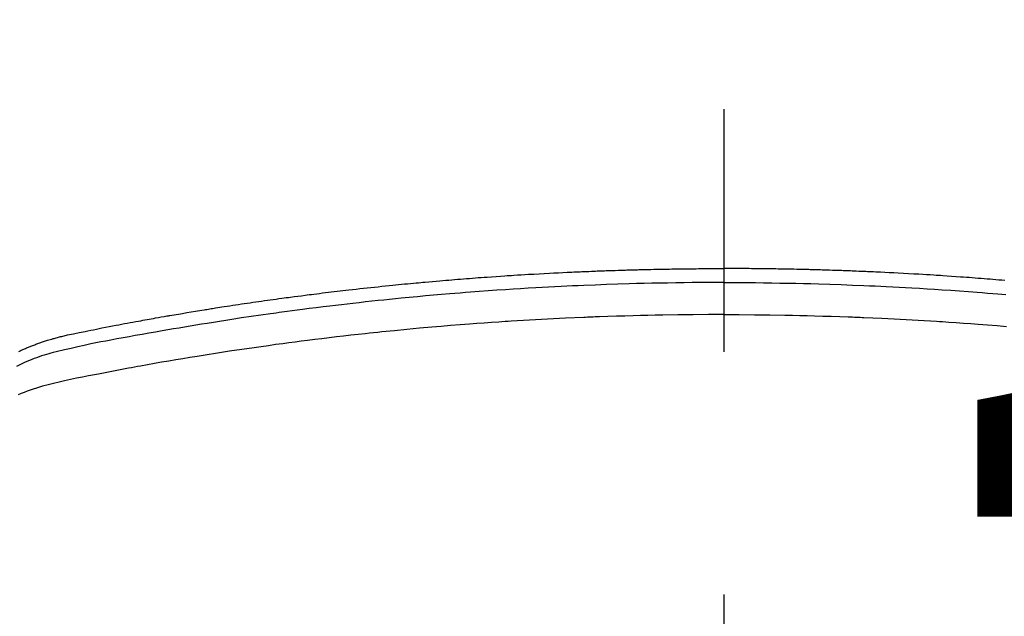
# Model space of a CAD drawing. Extents: x 55896 to 82369, y -11033 to -2163.
# Drawn here: x 73560 to 73586, y -4538 to -4523 of the extents above; entities that cross this region are included whole.
import ezdxf

# ---------------------------------------------------------------- set-up
doc = ezdxf.new("R2010")
doc.units = 0
doc.header["$LTSCALE"] = 50
doc.header["$MEASUREMENT"] = 0
doc.linetypes.add('CENTER2', pattern=[1.125, 0.75, -0.125, 0.125, -0.125])
doc.layers.get('0').update_dxf_attribs({"linetype": 'CONTINUOUS'})
doc.layers.get('DEFPOINTS').update_dxf_attribs({"color": 146, "linetype": 'CONTINUOUS'})
doc.layers.add('150-機器', color=8, linetype='CONTINUOUS')
doc.layers.add('160-文字', color=254, linetype='CONTINUOUS')
doc.styles.add('KH001', font='txt')
doc.dimstyles.new('KH1xx015', dxfattribs={"dimscale": 10, "dimtxt": 3.8, "dimasz": 0.8, "dimexe": 0.3, "dimexo": 1.2, "dimgap": 0.5, "dimtad": 3, "dimdec": 1, "dimdsep": 46, "dimlunit": 6, "dimtxsty": 'KH001', "dimblk": 'DOT', "dimcen": 1, "dimdle": 1, "dimclrd": 256, "dimclre": 256, "dimclrt": 256, "dimadec": 0, "dimazin": 0, "dimtfac": 1, "dimtdec": 1, "dimtix": 1, "dimtmove": 2, "dimatfit": 3, "dimldrblk": 'CLOSEDBLANK', "dimfxl": 1, "dimtolj": 1, "dimtzin": 0, "dimlwd": -1, "dimlwe": -1, "dimarcsym": 0})
doc.dimstyles.new('KH1xx030', dxfattribs={"dimscale": 30, "dimtxt": 2, "dimasz": 0.6, "dimexe": 0.3, "dimexo": 1.2, "dimgap": 0.5, "dimtad": 3, "dimdec": 1, "dimdsep": 46, "dimlunit": 6, "dimtxsty": 'KH001', "dimblk": 'DOT', "dimcen": 1, "dimdle": 1, "dimclrd": 256, "dimclre": 256, "dimclrt": 256, "dimadec": 0, "dimazin": 0, "dimtfac": 1, "dimtdec": 1, "dimtix": 1, "dimtmove": 2, "dimatfit": 3, "dimldrblk": 'CLOSEDBLANK', "dimfxl": 1, "dimtolj": 1, "dimtzin": 0, "dimlwd": -1, "dimlwe": -1, "dimarcsym": 0})

# ---------------------------------------------------------------- blocks, each defined once
blk = doc.blocks.new('F402_H')
at = {"layer": '150-機器', "color": 161, "linetype": 'CENTER2'}
blk.add_line((0, 136.026), (0, -355.416), dxfattribs=at)
at = {"layer": '150-機器', "color": 13, "linetype": 'Continuous'}
for points in [[(-18.147, -251.465), (-18.117, -251.45), (-18.086, -251.436), (-18.066, -251.426), (-18.045, -251.417), (-18.024, -251.408), (-18.003, -251.399), (-17.978, -251.388), (-17.953, -251.377), (-17.929, -251.367), (-17.904, -251.356), (-17.882, -251.347), (-17.861, -251.338), (-17.839, -251.33), (-17.817, -251.321), (-17.791, -251.311), (-17.765, -251.302), (-17.739, -251.292), (-17.713, -251.282), (-17.687, -251.272), (-17.661, -251.263), (-17.634, -251.253), (-17.608, -251.243), (-17.585, -251.235), (-17.562, -251.228), (-17.539, -251.22), (-17.516, -251.212), (-17.489, -251.204), (-17.462, -251.195), (-17.435, -251.186), (-17.408, -251.178), (-17.373, -251.167), (-17.338, -251.156), (-17.303, -251.146), (-17.268, -251.136), (-17.24, -251.128), (-17.212, -251.12), (-17.185, -251.113), (-17.157, -251.106), (-17.129, -251.098), (-17.101, -251.091), (-17.073, -251.084), (-17.045, -251.077), (-16.895, -251.041), (-16.744, -251.009), (-16.592, -250.978), (-16.441, -250.948), (-16.369, -250.934), (-16.297, -250.919), (-16.225, -250.905), (-16.153, -250.89), (-16.116, -250.883), (-16.08, -250.876), (-16.044, -250.869), (-16.008, -250.861), (-15.918, -250.844), (-15.827, -250.826), (-15.737, -250.809), (-15.647, -250.792), (-15.574, -250.778), (-15.502, -250.764), (-15.429, -250.75), (-15.357, -250.737), (-15.284, -250.723), (-15.211, -250.71), (-15.138, -250.696), (-15.065, -250.683), (-15.011, -250.673), (-14.956, -250.663), (-14.902, -250.653), (-14.847, -250.643), (-14.792, -250.633), (-14.738, -250.623), (-14.683, -250.614), (-14.629, -250.604), (-14.555, -250.591), (-14.482, -250.578), (-14.409, -250.565), (-14.335, -250.552), (-14.317, -250.549), (-14.299, -250.546), (-14.281, -250.542), (-14.263, -250.539), (-14.207, -250.53), (-14.152, -250.521), (-14.097, -250.511), (-14.042, -250.502), (-13.932, -250.484), (-13.822, -250.465), (-13.712, -250.447), (-13.601, -250.429), (-13.546, -250.42), (-13.491, -250.411), (-13.436, -250.402), (-13.381, -250.393), (-13.344, -250.387), (-13.307, -250.381), (-13.27, -250.375), (-13.233, -250.369), (-13.196, -250.363), (-13.159, -250.357), (-13.123, -250.351), (-13.086, -250.346), (-13.03, -250.337), (-12.974, -250.328), (-12.919, -250.32), (-12.863, -250.311), (-12.789, -250.299), (-12.715, -250.288), (-12.641, -250.277), (-12.567, -250.266), (-12.493, -250.255), (-12.418, -250.243), (-12.344, -250.232), (-12.27, -250.221), (-12.196, -250.21), (-12.121, -250.199), (-12.047, -250.189), (-11.973, -250.178), (-11.898, -250.168), (-11.824, -250.157), (-11.75, -250.147), (-11.675, -250.136), (-11.601, -250.126), (-11.526, -250.116), (-11.452, -250.106), (-11.377, -250.095), (-11.321, -250.088), (-11.265, -250.08), (-11.209, -250.073), (-11.153, -250.066), (-11.06, -250.053), (-10.966, -250.041), (-10.873, -250.029), (-10.78, -250.017), (-10.724, -250.009), (-10.668, -250.002), (-10.611, -249.995), (-10.555, -249.988), (-10.48, -249.978), (-10.405, -249.969), (-10.33, -249.96), (-10.255, -249.951), (-10.18, -249.942), (-10.105, -249.933), (-10.03, -249.924), (-9.955, -249.915), (-9.88, -249.906), (-9.805, -249.897), (-9.73, -249.889), (-9.655, -249.88), (-9.561, -249.869), (-9.466, -249.859), (-9.372, -249.848), (-9.278, -249.838), (-9.184, -249.828), (-9.089, -249.817), (-8.995, -249.807), (-8.901, -249.797), (-8.807, -249.787), (-8.712, -249.778), (-8.618, -249.768), (-8.524, -249.758), (-8.448, -249.751), (-8.372, -249.743), (-8.296, -249.736), (-8.221, -249.728), (-8.145, -249.721), (-8.068, -249.714), (-7.992, -249.707), (-7.916, -249.699), (-7.86, -249.694), (-7.803, -249.689), (-7.746, -249.684), (-7.689, -249.679), (-7.594, -249.67), (-7.499, -249.661), (-7.404, -249.653), (-7.309, -249.645), (-7.233, -249.638), (-7.157, -249.632), (-7.081, -249.626), (-7.005, -249.62), (-6.929, -249.613), (-6.853, -249.607), (-6.777, -249.601), (-6.701, -249.595), (-6.625, -249.589), (-6.549, -249.583), (-6.472, -249.577), (-6.396, -249.571), (-6.32, -249.565), (-6.244, -249.56), (-6.168, -249.554), (-6.092, -249.549), (-5.978, -249.541), (-5.863, -249.533), (-5.749, -249.525), (-5.634, -249.517), (-5.577, -249.513), (-5.52, -249.509), (-5.463, -249.506), (-5.406, -249.502), (-5.311, -249.496), (-5.215, -249.49), (-5.12, -249.485), (-5.024, -249.479), (-4.89, -249.471), (-4.757, -249.464), (-4.623, -249.456), (-4.489, -249.449), (-4.375, -249.443), (-4.26, -249.437), (-4.145, -249.432), (-4.03, -249.426), (-3.972, -249.423), (-3.914, -249.421), (-3.857, -249.418), (-3.799, -249.415), (-3.751, -249.413), (-3.702, -249.411), (-3.653, -249.409), (-3.605, -249.407), (-3.538, -249.404), (-3.472, -249.402), (-3.405, -249.399), (-3.339, -249.396), (-3.3, -249.395), (-3.261, -249.393), (-3.223, -249.392), (-3.184, -249.39), (-3.146, -249.389), (-3.107, -249.387), (-3.069, -249.386), (-3.03, -249.384), (-3.011, -249.384), (-2.992, -249.383), (-2.973, -249.383), (-2.954, -249.382), (-2.877, -249.38), (-2.8, -249.378), (-2.723, -249.375), (-2.646, -249.372), (-2.608, -249.371), (-2.57, -249.37), (-2.531, -249.369), (-2.493, -249.367), (-2.435, -249.366), (-2.378, -249.364), (-2.32, -249.362), (-2.262, -249.36), (-2.224, -249.359), (-2.186, -249.358), (-2.147, -249.357), (-2.109, -249.356), (-2.032, -249.355), (-1.956, -249.353), (-1.879, -249.351), (-1.803, -249.349), (-1.745, -249.348), (-1.687, -249.347), (-1.63, -249.346), (-1.572, -249.345), (-1.515, -249.344), (-1.457, -249.343), (-1.399, -249.342), (-1.342, -249.341), (-1.284, -249.34), (-1.227, -249.339), (-1.169, -249.338), (-1.111, -249.337), (-1.054, -249.337), (-0.996, -249.336), (-0.939, -249.336), (-0.881, -249.335), (-0.824, -249.335), (-0.766, -249.334), (-0.709, -249.334), (-0.652, -249.333), (-0.613, -249.333), (-0.575, -249.333), (-0.536, -249.333), (-0.498, -249.332), (-0.456, -249.332), (-0.413, -249.332), (-0.371, -249.332), (-0.328, -249.331), (-0.304, -249.331), (-0.279, -249.331), (-0.254, -249.331), (-0.229, -249.331), (-0.2, -249.331), (-0.172, -249.331), (-0.143, -249.331), (-0.114, -249.33), (-0.086, -249.33), (-0.057, -249.33), (-0.029, -249.33), (0, -249.33)], [(7.233, -249.638), (7.157, -249.632), (7.081, -249.626), (7.005, -249.62), (6.929, -249.613), (6.853, -249.607), (6.777, -249.601), (6.701, -249.595), (6.625, -249.589), (6.549, -249.583), (6.472, -249.577), (6.396, -249.571), (6.32, -249.565), (6.244, -249.56), (6.168, -249.554), (6.092, -249.549), (5.978, -249.541), (5.863, -249.533), (5.749, -249.525), (5.634, -249.517), (5.577, -249.513), (5.52, -249.509), (5.463, -249.506), (5.406, -249.502), (5.311, -249.496), (5.215, -249.49), (5.12, -249.485), (5.024, -249.479), (4.89, -249.471), (4.757, -249.464), (4.623, -249.456), (4.489, -249.449), (4.375, -249.443), (4.26, -249.437), (4.145, -249.432), (4.03, -249.426), (3.972, -249.423), (3.914, -249.421), (3.857, -249.418), (3.799, -249.415), (3.751, -249.413), (3.702, -249.411), (3.653, -249.409), (3.605, -249.407), (3.538, -249.404), (3.472, -249.402), (3.405, -249.399), (3.339, -249.396), (3.3, -249.395), (3.261, -249.393), (3.223, -249.392), (3.184, -249.39), (3.146, -249.389), (3.107, -249.387), (3.069, -249.386), (3.03, -249.384), (3.011, -249.384), (2.992, -249.383), (2.973, -249.383), (2.954, -249.382), (2.877, -249.38), (2.8, -249.378), (2.723, -249.375), (2.646, -249.372), (2.608, -249.371), (2.57, -249.37), (2.531, -249.369), (2.493, -249.367), (2.435, -249.366), (2.378, -249.364), (2.32, -249.362), (2.262, -249.36), (2.224, -249.359), (2.186, -249.358), (2.147, -249.357), (2.109, -249.356), (2.032, -249.355), (1.956, -249.353), (1.879, -249.351), (1.803, -249.349), (1.745, -249.348), (1.687, -249.347), (1.63, -249.346), (1.572, -249.345), (1.515, -249.344), (1.457, -249.343), (1.399, -249.342), (1.342, -249.341), (1.284, -249.34), (1.227, -249.339), (1.169, -249.338), (1.111, -249.337), (1.054, -249.337), (0.996, -249.336), (0.939, -249.336), (0.881, -249.335), (0.824, -249.335), (0.766, -249.334), (0.709, -249.334), (0.652, -249.333), (0.613, -249.333), (0.575, -249.333), (0.536, -249.333), (0.498, -249.332), (0.456, -249.332), (0.413, -249.332), (0.371, -249.332), (0.328, -249.331), (0.304, -249.331), (0.279, -249.331), (0.254, -249.331), (0.229, -249.331), (0.2, -249.331), (0.172, -249.331), (0.143, -249.331), (0.114, -249.33), (0.086, -249.33), (0.057, -249.33), (0.029, -249.33), (0, -249.33)], [(0, -249.69), (-0.203, -249.69), (-0.407, -249.691), (-0.61, -249.692), (-0.813, -249.693), (-1.024, -249.696), (-1.235, -249.699), (-1.446, -249.703), (-1.657, -249.706), (-1.853, -249.71), (-2.048, -249.715), (-2.244, -249.719), (-2.44, -249.724), (-2.731, -249.733), (-3.022, -249.743), (-3.314, -249.754), (-3.605, -249.766), (-3.749, -249.773), (-3.894, -249.779), (-4.039, -249.786), (-4.183, -249.793), (-4.348, -249.802), (-4.513, -249.81), (-4.678, -249.819), (-4.843, -249.828), (-5.037, -249.839), (-5.232, -249.851), (-5.427, -249.863), (-5.621, -249.876), (-5.846, -249.891), (-6.07, -249.907), (-6.295, -249.923), (-6.519, -249.94), (-6.653, -249.95), (-6.787, -249.961), (-6.922, -249.972), (-7.056, -249.983), (-7.264, -250), (-7.473, -250.019), (-7.681, -250.037), (-7.889, -250.057), (-7.994, -250.066), (-8.098, -250.076), (-8.202, -250.086), (-8.306, -250.096), (-8.455, -250.111), (-8.603, -250.126), (-8.751, -250.141), (-8.9, -250.156), (-9.063, -250.174), (-9.225, -250.191), (-9.388, -250.21), (-9.551, -250.228), (-9.699, -250.245), (-9.846, -250.262), (-9.994, -250.279), (-10.141, -250.297), (-10.318, -250.318), (-10.495, -250.34), (-10.671, -250.362), (-10.848, -250.385), (-10.98, -250.402), (-11.112, -250.42), (-11.244, -250.437), (-11.376, -250.455), (-11.45, -250.466), (-11.523, -250.476), (-11.596, -250.486), (-11.669, -250.496), (-11.918, -250.532), (-12.166, -250.568), (-12.414, -250.604), (-12.662, -250.642), (-12.822, -250.667), (-12.982, -250.692), (-13.141, -250.717), (-13.301, -250.743), (-13.446, -250.766), (-13.591, -250.79), (-13.736, -250.813), (-13.881, -250.837), (-14.025, -250.862), (-14.17, -250.886), (-14.314, -250.91), (-14.459, -250.935), (-14.632, -250.965), (-14.805, -250.995), (-14.977, -251.026), (-15.15, -251.057), (-15.308, -251.086), (-15.466, -251.115), (-15.624, -251.144), (-15.781, -251.174), (-15.91, -251.197), (-16.039, -251.221), (-16.168, -251.246), (-16.296, -251.272), (-16.465, -251.309), (-16.633, -251.348), (-16.801, -251.388), (-16.969, -251.427), (-17.043, -251.443), (-17.117, -251.46), (-17.19, -251.477), (-17.264, -251.495), (-17.321, -251.51), (-17.379, -251.526), (-17.437, -251.543), (-17.494, -251.561), (-17.561, -251.582), (-17.627, -251.604), (-17.693, -251.627), (-17.758, -251.651), (-17.874, -251.697), (-17.988, -251.746), (-18.102, -251.798), (-18.213, -251.853)], [(0, -249.69), (0.203, -249.69), (0.407, -249.691), (0.61, -249.692), (0.813, -249.693), (1.024, -249.696), (1.235, -249.699), (1.446, -249.703), (1.657, -249.706), (1.853, -249.71), (2.048, -249.715), (2.244, -249.719), (2.44, -249.724), (2.731, -249.733), (3.022, -249.743), (3.314, -249.754), (3.605, -249.766), (3.749, -249.773), (3.894, -249.779), (4.039, -249.786), (4.183, -249.793), (4.348, -249.802), (4.513, -249.81), (4.678, -249.819), (4.843, -249.828), (5.037, -249.839), (5.232, -249.851), (5.427, -249.863), (5.621, -249.876), (5.846, -249.891), (6.07, -249.907), (6.295, -249.923), (6.519, -249.94), (6.653, -249.95), (6.787, -249.961), (6.922, -249.972), (7.056, -249.983), (7.264, -250)], [(0, -250.515), (-0.394, -250.517), (-0.787, -250.52), (-1.181, -250.524), (-1.574, -250.529), (-1.764, -250.533), (-1.954, -250.537), (-2.143, -250.541), (-2.333, -250.546), (-2.55, -250.553), (-2.767, -250.559), (-2.984, -250.567), (-3.201, -250.574), (-3.255, -250.576), (-3.309, -250.578), (-3.363, -250.58), (-3.417, -250.582), (-3.464, -250.584), (-3.511, -250.586), (-3.558, -250.588), (-3.605, -250.59), (-4.072, -250.611), (-4.539, -250.635), (-5.005, -250.66), (-5.472, -250.688), (-5.553, -250.693), (-5.633, -250.698), (-5.714, -250.703), (-5.795, -250.709), (-5.984, -250.722), (-6.172, -250.735), (-6.361, -250.749), (-6.549, -250.763), (-6.791, -250.781), (-7.033, -250.801), (-7.275, -250.821), (-7.516, -250.841), (-7.838, -250.87), (-8.159, -250.9), (-8.481, -250.932), (-8.802, -250.964), (-8.909, -250.975), (-9.015, -250.986), (-9.122, -250.998), (-9.229, -251.009), (-9.415, -251.029), (-9.602, -251.05), (-9.788, -251.071), (-9.975, -251.093), (-10.161, -251.115), (-10.347, -251.137), (-10.532, -251.16), (-10.718, -251.184), (-10.877, -251.204), (-11.036, -251.224), (-11.194, -251.245), (-11.353, -251.266), (-11.538, -251.291), (-11.723, -251.317), (-11.908, -251.343), (-12.092, -251.369), (-12.407, -251.415), (-12.723, -251.462), (-13.037, -251.51), (-13.352, -251.56), (-13.404, -251.568), (-13.456, -251.576), (-13.508, -251.585), (-13.56, -251.593), (-13.743, -251.623), (-13.926, -251.654), (-14.108, -251.684), (-14.29, -251.715), (-14.472, -251.746), (-14.654, -251.778), (-14.835, -251.81), (-15.017, -251.843), (-15.094, -251.857), (-15.172, -251.871), (-15.25, -251.885), (-15.328, -251.9), (-15.585, -251.948), (-15.843, -251.997), (-16.1, -252.047), (-16.357, -252.097), (-16.511, -252.127), (-16.664, -252.158), (-16.817, -252.19), (-16.97, -252.223), (-17.113, -252.255), (-17.255, -252.289), (-17.396, -252.325), (-17.537, -252.363), (-17.617, -252.387), (-17.698, -252.412), (-17.778, -252.438), (-17.857, -252.465), (-17.934, -252.493), (-18.01, -252.521), (-18.086, -252.551), (-18.162, -252.581)], [(0, -250.515), (0.394, -250.517), (0.787, -250.52), (1.181, -250.524), (1.574, -250.529), (1.764, -250.533), (1.954, -250.537), (2.143, -250.541), (2.333, -250.546), (2.55, -250.553), (2.767, -250.559), (2.984, -250.567), (3.201, -250.574), (3.255, -250.576), (3.309, -250.578), (3.363, -250.58), (3.417, -250.582), (3.464, -250.584), (3.511, -250.586), (3.558, -250.588), (3.605, -250.59), (4.072, -250.611), (4.539, -250.635), (5.005, -250.66), (5.472, -250.688), (5.553, -250.693), (5.633, -250.698), (5.714, -250.703), (5.795, -250.709), (5.984, -250.722), (6.172, -250.735), (6.361, -250.749), (6.549, -250.763), (6.791, -250.781), (7.033, -250.801), (7.275, -250.821)]]:
    blk.add_lwpolyline(points, dxfattribs=at)
blk = doc.blocks.new('_Dot')
at = {"color": 0, "linetype": 'ByBlock', "lineweight": -2}
blk.add_line((-0.5, 0), (-1, 0), dxfattribs=at)
at = {"color": 0, "linetype": 'ByBlock', "const_width": 0.5}
blk.add_lwpolyline([(-0.25, 0, 1), (0.25, 0, 1)], format="xyb", close=True, dxfattribs=at)
blk = doc.blocks.new('*D112')
at = {"layer": 'DEFPOINTS', "transparency": 16777216}
for p, q in [((73118.521, -4838.058), (73118.521, -4572.297)), ((74168.521, -4838.058), (74168.521, -4572.297)), ((73126.521, -4575.297), (74160.521, -4575.297))]:
    blk.add_line(p, q, dxfattribs=at)
at = {"layer": 'DEFPOINTS', "color": 0, "transparency": 16777216}
for p in [(74168.521, -4575.297), (73118.521, -4850.058), (74168.521, -4850.058)]:
    blk.add_point(p, dxfattribs=at)
at = {"layer": 'DEFPOINTS', "transparency": 16777216, "xscale": 8, "yscale": 8, "zscale": 8, "rotation": 180}
blk.add_blockref('_Dot', (73118.521, -4575.297), dxfattribs=at)
at = {"layer": 'DEFPOINTS', "transparency": 16777216, "xscale": 8, "yscale": 8, "zscale": 8}
blk.add_blockref('_Dot', (74168.521, -4575.297), dxfattribs=at)
at = {"layer": 'DEFPOINTS', "transparency": 16777216, "insert": (73643.521, -4548.884), "char_height": 38, "attachment_point": 5, "style": 'KH001'}
blk.add_mtext('\\A1;1,050', dxfattribs=at)
blk = doc.blocks.new('_ClosedBlank')
at = {"color": 0, "linetype": 'ByBlock', "lineweight": -2}
for p, q in [((-1, 0.1667), (0, 0)), ((-1, 0.1667), (-1, -0.1667)), ((0, 0), (-1, -0.1667))]:
    blk.add_line(p, q, dxfattribs=at)

msp = doc.modelspace()

# ---------------------------------------------------------------- linework, layer by layer
at = {"layer": '150-機器', "color": 13}
for radius in [90.5, 80.5]:
    msp.add_circle((73578.521, -4485.058), radius, dxfattribs=at)

# ---------------------------------------------------------------- block references
at = {"layer": '150-機器'}
msp.add_blockref('F402_H', (73578.514, -4279.866), dxfattribs=at)

# ---------------------------------------------------------------- dimensions: what is measured, and where the dimension line sits
at = {"layer": 'DEFPOINTS'}
dim = msp.add_linear_dim(base=(74168.521, -4575.297), p1=(73118.521, -4850.058), p2=(74168.521, -4850.058), dimstyle='KH1xx015', dxfattribs=at)
dim.commit()
dim.dimension.update_dxf_attribs({"geometry": '*D112', "text_midpoint": (73643.521, -4548.884)})

# ---------------------------------------------------------------- leaders
at = {"layer": '160-文字'}
msp.add_leader([(73461.514, -4280.058), (74292.868, -5277.458)], dimstyle='KH1xx030', override={"dimgap": 0.5, "dimtad": 1}, dxfattribs=at)
at = {"layer": '160-文字', "annotation_type": 0, "has_hookline": 1, "hookline_direction": 0, "text_width": 1357.92}
msp.add_leader([(73340.315, -4301.272), (73805.764, -5747.958), (73806.364, -5747.958)], dimstyle='KH1xx030', override={"dimgap": 0.5, "dimtad": 1}, dxfattribs=at)

doc.saveas('drawing.dxf')
